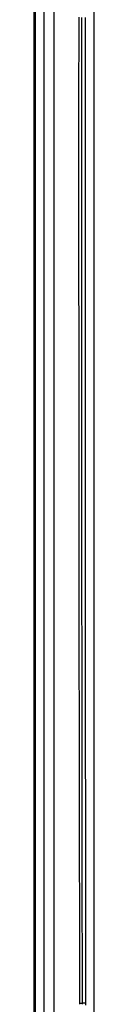
# Model space of a CAD drawing. Extents: x -3000 to 3000, y -1344 to 1332.
# Drawn here: x -486 to -484, y -106 to -63 of the extents above; entities that cross this region are included whole.
import ezdxf

# ---------------------------------------------------------------- set-up
doc = ezdxf.new("R2010")
doc.units = 0
doc.header["$LTSCALE"] = 50.8
doc.layers.add('DATA', color=7, linetype='CONTINUOUS')

msp = doc.modelspace()

# ---------------------------------------------------------------- linework, layer by layer
at = {"layer": 'DATA', "color": 7, "linetype": 'CONTINUOUS'}
for p, q in [((-486.449, 495.5), (-486.449, -295.5)), ((-486.389, -295.5), (-486.389, 495.5)), ((-486.014, -295.5), (-486.014, 495.5)), ((-485.571, -295.5), (-485.571, 495.5)), ((-483.85, -118.668), (-483.85, -29.474)), ((-484.462, -105.482), (-484.365, -105.48)), ((-484.365, -105.48), (-484.364, -105.53))]:
    msp.add_line(p, q, dxfattribs=at)
at = {"layer": 'DATA', "color": 7, "linetype": 'CONTINUOUS', "flags": 128}
for points in [[(-484.461, -105.53), (-484.462, -104.975), (-484.463, -104.42), (-484.464, -103.864), (-484.465, -103.309), (-484.467, -102.754), (-484.468, -102.199), (-484.469, -101.644), (-484.47, -101.089), (-484.471, -100.534), (-484.472, -99.978), (-484.473, -99.423), (-484.474, -98.868), (-484.475, -98.313), (-484.476, -97.758), (-484.477, -97.203), (-484.478, -96.647), (-484.479, -96.092), (-484.48, -95.537), (-484.481, -94.982), (-484.482, -94.427), (-484.482, -93.872), (-484.483, -93.317), (-484.484, -92.761), (-484.485, -92.206), (-484.486, -91.651), (-484.486, -91.096), (-484.487, -90.541), (-484.488, -89.986), (-484.488, -89.43), (-484.489, -88.875), (-484.49, -88.32), (-484.49, -87.765), (-484.491, -87.21), (-484.492, -86.655), (-484.492, -86.099), (-484.493, -85.544), (-484.493, -84.989), (-484.494, -84.434), (-484.494, -83.879), (-484.495, -83.324), (-484.495, -82.768), (-484.496, -82.213), (-484.496, -81.658), (-484.496, -81.103), (-484.497, -80.548), (-484.497, -79.993), (-484.497, -79.438), (-484.498, -78.882), (-484.498, -78.327), (-484.498, -77.772), (-484.499, -77.217), (-484.499, -76.662), (-484.499, -76.107), (-484.499, -75.551), (-484.5, -74.996), (-484.5, -74.441), (-484.5, -73.886), (-484.5, -73.331), (-484.5, -72.776), (-484.5, -72.22), (-484.5, -71.665), (-484.5, -71.11), (-484.5, -70.555), (-484.5, -70), (-484.5, -69.445), (-484.5, -68.89), (-484.5, -68.334), (-484.5, -67.779), (-484.5, -67.224), (-484.5, -66.669), (-484.5, -66.114), (-484.5, -65.559), (-484.5, -65.003), (-484.499, -64.448), (-484.499, -63.893), (-484.499, -63.338), (-484.499, -62.783)], [(-484.392, -62.793), (-484.392, -63.347), (-484.392, -63.902), (-484.392, -64.456), (-484.392, -65.011), (-484.393, -65.565), (-484.393, -66.119), (-484.393, -66.674), (-484.393, -67.228), (-484.393, -67.782), (-484.393, -68.337), (-484.393, -68.891), (-484.393, -69.446), (-484.393, -70), (-484.393, -70.554), (-484.393, -71.109), (-484.393, -71.663), (-484.393, -72.217), (-484.393, -72.772), (-484.393, -73.326), (-484.393, -73.881), (-484.393, -74.435), (-484.392, -74.989), (-484.392, -75.544), (-484.392, -76.098), (-484.392, -76.653), (-484.392, -77.207), (-484.392, -77.761), (-484.391, -78.316), (-484.391, -78.87), (-484.391, -79.424), (-484.391, -79.979), (-484.39, -80.533), (-484.39, -81.088), (-484.39, -81.642), (-484.39, -82.196), (-484.389, -82.751), (-484.389, -83.305), (-484.389, -83.859), (-484.388, -84.414), (-484.388, -84.968), (-484.388, -85.522), (-484.387, -86.077), (-484.387, -86.631), (-484.386, -87.186), (-484.386, -87.74), (-484.385, -88.294), (-484.385, -88.849), (-484.384, -89.403), (-484.384, -89.957), (-484.383, -90.512), (-484.383, -91.066), (-484.382, -91.621), (-484.382, -92.175), (-484.381, -92.729), (-484.381, -93.284), (-484.38, -93.838), (-484.38, -94.392), (-484.379, -94.947), (-484.378, -95.501), (-484.378, -96.056), (-484.377, -96.61), (-484.376, -97.164), (-484.376, -97.719), (-484.375, -98.273), (-484.374, -98.827), (-484.373, -99.382), (-484.373, -99.936), (-484.372, -100.491), (-484.371, -101.045), (-484.37, -101.599), (-484.37, -102.154), (-484.369, -102.708), (-484.368, -103.262), (-484.367, -103.817), (-484.366, -104.371), (-484.365, -104.926), (-484.365, -105.48), (-484.365, -105.48)], [(-484.239, -62.795), (-484.239, -63.349), (-484.239, -63.903), (-484.239, -64.457), (-484.239, -65.012), (-484.24, -65.566), (-484.24, -66.12), (-484.24, -66.674), (-484.24, -67.229), (-484.24, -67.783), (-484.24, -68.337), (-484.24, -68.891), (-484.24, -69.446), (-484.24, -70), (-484.24, -70.554), (-484.24, -71.109), (-484.24, -71.663), (-484.24, -72.217), (-484.24, -72.771), (-484.24, -73.326), (-484.24, -73.88), (-484.24, -74.434), (-484.239, -74.988), (-484.239, -75.543), (-484.239, -76.097), (-484.239, -76.651), (-484.239, -77.205), (-484.239, -77.76), (-484.238, -78.314), (-484.238, -78.868), (-484.238, -79.422), (-484.238, -79.977), (-484.238, -80.531), (-484.237, -81.085), (-484.237, -81.64), (-484.237, -82.194), (-484.236, -82.748), (-484.236, -83.302), (-484.236, -83.857), (-484.235, -84.411), (-484.235, -84.965), (-484.235, -85.519), (-484.234, -86.074), (-484.234, -86.628), (-484.233, -87.182), (-484.233, -87.736), (-484.233, -88.291), (-484.232, -88.845), (-484.232, -89.399), (-484.231, -89.954), (-484.231, -90.508), (-484.23, -91.062), (-484.23, -91.616), (-484.229, -92.171), (-484.229, -92.725), (-484.228, -93.279), (-484.227, -93.833), (-484.227, -94.388), (-484.226, -94.942), (-484.226, -95.496), (-484.225, -96.05), (-484.224, -96.605), (-484.224, -97.159), (-484.223, -97.713), (-484.222, -98.267), (-484.222, -98.822), (-484.221, -99.376), (-484.22, -99.93), (-484.219, -100.485), (-484.219, -101.039), (-484.218, -101.593), (-484.217, -102.147), (-484.216, -102.702), (-484.215, -103.256), (-484.215, -103.81), (-484.214, -104.364), (-484.213, -104.919), (-484.212, -105.473), (-484.212, -105.473)], [(-484.212, -105.473), (-484.213, -105.473), (-484.214, -105.474), (-484.216, -105.474), (-484.217, -105.474), (-484.218, -105.474), (-484.219, -105.475), (-484.22, -105.475), (-484.221, -105.475), (-484.222, -105.476), (-484.224, -105.476), (-484.225, -105.476), (-484.226, -105.476), (-484.227, -105.477), (-484.228, -105.477), (-484.229, -105.477), (-484.231, -105.477), (-484.232, -105.478), (-484.233, -105.478), (-484.234, -105.478), (-484.235, -105.478), (-484.236, -105.478), (-484.238, -105.479), (-484.239, -105.479), (-484.24, -105.479), (-484.241, -105.479), (-484.242, -105.479), (-484.243, -105.48), (-484.245, -105.48), (-484.246, -105.48), (-484.247, -105.48), (-484.248, -105.48), (-484.249, -105.48), (-484.25, -105.48), (-484.252, -105.48), (-484.253, -105.481), (-484.254, -105.481), (-484.255, -105.481), (-484.256, -105.481), (-484.258, -105.481), (-484.259, -105.481), (-484.26, -105.481), (-484.261, -105.481), (-484.262, -105.481), (-484.264, -105.481), (-484.265, -105.481), (-484.266, -105.481), (-484.267, -105.482), (-484.268, -105.482), (-484.269, -105.482), (-484.271, -105.482), (-484.272, -105.482), (-484.273, -105.482), (-484.274, -105.482), (-484.275, -105.482), (-484.277, -105.482), (-484.278, -105.482), (-484.279, -105.482), (-484.28, -105.482), (-484.282, -105.482), (-484.283, -105.481), (-484.284, -105.481), (-484.285, -105.481), (-484.286, -105.481), (-484.288, -105.481), (-484.289, -105.481), (-484.29, -105.481), (-484.291, -105.481), (-484.292, -105.481), (-484.294, -105.481), (-484.295, -105.481), (-484.296, -105.481), (-484.297, -105.481), (-484.298, -105.481), (-484.3, -105.481), (-484.301, -105.481), (-484.302, -105.481), (-484.303, -105.481), (-484.305, -105.48), (-484.306, -105.48), (-484.307, -105.48), (-484.308, -105.48), (-484.309, -105.48), (-484.311, -105.48), (-484.312, -105.48), (-484.313, -105.48), (-484.314, -105.48), (-484.315, -105.48), (-484.317, -105.48), (-484.318, -105.48), (-484.319, -105.48), (-484.32, -105.48), (-484.321, -105.48), (-484.323, -105.48), (-484.324, -105.48), (-484.325, -105.48), (-484.326, -105.48), (-484.327, -105.48), (-484.329, -105.48), (-484.33, -105.48), (-484.331, -105.48), (-484.332, -105.48), (-484.333, -105.48), (-484.335, -105.48), (-484.336, -105.48), (-484.337, -105.48), (-484.338, -105.48), (-484.339, -105.48), (-484.341, -105.48), (-484.342, -105.48), (-484.343, -105.48), (-484.344, -105.48), (-484.345, -105.48), (-484.347, -105.48), (-484.348, -105.48), (-484.349, -105.48), (-484.35, -105.48), (-484.351, -105.48), (-484.353, -105.48), (-484.354, -105.48), (-484.355, -105.48), (-484.356, -105.48), (-484.357, -105.48), (-484.359, -105.48), (-484.36, -105.48), (-484.361, -105.48), (-484.362, -105.48), (-484.363, -105.48), (-484.365, -105.48), (-484.365, -105.48)], [(-484.212, -105.473), (-484.212, -105.521), (-484.212, -105.569)]]:
    msp.add_lwpolyline(points, dxfattribs=at)

doc.saveas('drawing.dxf')
